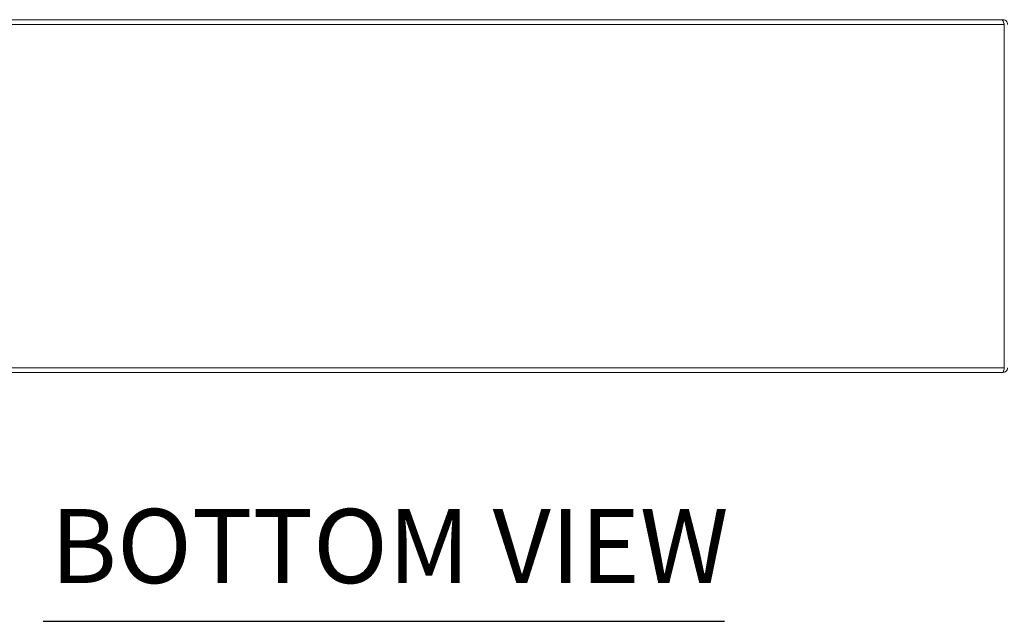
# Model space of a CAD drawing. Units: inches. Extents: x 6 to 229, y 4 to 138.
# Drawn here: x 70 to 92, y 42 to 56 of the extents above; entities that cross this region are included whole.
import ezdxf

# ---------------------------------------------------------------- set-up
doc = ezdxf.new("R2010")
doc.units = ezdxf.units.IN
doc.header["$LTSCALE"] = 14
doc.header["$MEASUREMENT"] = 0
for name, color, linetype, lineweight in [('Dimension (ANSI)', 7, 'Continuous', 5), ('Symbol (ANSI)', 7, 'Continuous', 5), ('Visible (ANSI)', 7, 'Continuous', 5), ('Visible Narrow (ANSI)', 7, 'Continuous', 5)]:
    doc.layers.add(name, color=color, linetype=linetype, lineweight=lineweight)
doc.styles.add('ROMANS', font='romans.shx')
doc.styles.add('Text Style168', font='tahoma.ttf')
doc.dimstyles.new('Default (ANSI)', dxfattribs={"dimscale": 14, "dimtxt": 0.1, "dimasz": 0.098425, "dimexe": 0.125, "dimexo": 0.0625, "dimgap": 0.031496, "dimtad": 0, "dimtih": 1, "dimtoh": 1, "dimrnd": 1e-08, "dimzin": 0, "dimdsep": 46, "dimtxsty": 'ROMANS', "dimcen": 0.09, "dimdle": 0.393701, "dimclrd": 256, "dimclre": 256, "dimclrt": 256, "dimadec": 0, "dimazin": 0, "dimtfac": 1, "dimtofl": 0, "dimtmove": 0, "dimatfit": 3, "dimfxl": 1, "dimtolj": 1, "dimtzin": 0, "dimlwd": -1, "dimlwe": -1, "dimarcsym": 0})

# ---------------------------------------------------------------- blocks, each defined once
blk = doc.blocks.new('*D20')
at = {"layer": 'Defpoints', "color": 0, "transparency": 16777216}
for p in [(92.266, 60.05), (92.266, 56.313), (92.389, 55.426)]:
    blk.add_point(p, dxfattribs=at)
at = {"layer": 'Dimension (ANSI)', "transparency": 16777216}
for p, q in [((92.266, 57.188), (92.266, 61.8)), ((92.389, 56.301), (92.389, 61.8)), ((90.888, 60.05), (89.51, 60.05)), ((93.767, 60.05), (96.68, 60.05))]:
    blk.add_line(p, q, dxfattribs=at)
for points in [[(90.888, 60.279), (90.888, 59.82), (92.266, 60.05)], [(93.767, 60.279), (93.767, 59.82), (92.389, 60.05)]]:
    blk.add_solid(points, dxfattribs=at)
at = {"layer": 'Dimension (ANSI)', "transparency": 16777216, "insert": (100.121, 60.05), "char_height": 1.4, "attachment_point": 5, "style": 'ROMANS'}
blk.add_mtext('\\A1;(0.12)', dxfattribs=at)

msp = doc.modelspace()

# ---------------------------------------------------------------- linework, layer by layer
at = {"layer": 'Symbol (ANSI)', "lineweight": 30}
msp.add_line((70.5143, 41.8869), (85.9665, 41.8869), dxfattribs=at)
at = {"layer": 'Visible (ANSI)'}
for p, q in [((62.5206, 55.5316), (92.2578, 55.5316)), ((92.2839, 55.5316), (92.2578, 55.5316)), ((92.2839, 55.5051), (92.2839, 55.5316)), ((92.3145, 55.4263), (92.3145, 47.6368)), ((92.2839, 47.5316), (62.4944, 47.5316))]:
    msp.add_line(p, q, dxfattribs=at)
for points, knots in [([(92.2578, 55.5316), (92.271, 55.5316), (92.2841, 55.5087), (92.2973, 55.4745), (92.303, 55.4597), (92.3088, 55.443), (92.3145, 55.4263)], [0, 0, 0, 0, 1.0950581, 1.0950581, 1.0950581, 1.5707963, 1.5707963, 1.5707963, 1.5707963]), ([(92.3892, 55.4263), (92.3892, 55.4647), (92.3663, 55.5023), (92.3321, 55.5199), (92.3173, 55.5275), (92.3006, 55.5316), (92.2839, 55.5316)], [0, 0, 0, 0, 1.0950581, 1.0950581, 1.0950581, 1.5707963, 1.5707963, 1.5707963, 1.5707963]), ([(92.2839, 47.5316), (92.3224, 47.5316), (92.3599, 47.5544), (92.3775, 47.5886), (92.3851, 47.6034), (92.3892, 47.6201), (92.3892, 47.6368)], [0, 0, 0, 0, 1.0950581, 1.0950581, 1.0950581, 1.5707963, 1.5707963, 1.5707963, 1.5707963]), ([(92.3145, 47.6368), (92.3074, 47.5984), (92.3003, 47.5608), (92.2932, 47.5432), (92.2901, 47.5356), (92.287, 47.5316), (92.2839, 47.5316)], [0, 0, 0, 0, 1.0950581, 1.0950581, 1.0950581, 1.5707963, 1.5707963, 1.5707963, 1.5707963]), ([(92.3117, 47.623), (92.3136, 47.6264), (92.3147, 47.6302), (92.3151, 47.6341), (92.3152, 47.635), (92.3152, 47.6359), (92.3152, 47.6368)], [1.10743779, 1.10743779, 1.10743779, 1.10743779, 1.48347479, 1.48347479, 1.48347479, 1.57079633, 1.57079633, 1.57079633, 1.57079633])]:
    msp.add_open_spline(points, degree=3, knots=knots, dxfattribs=at)
msp.add_open_spline([(92.3152, 55.4263), (92.3152, 55.4339), (92.3121, 55.4411), (92.307, 55.4468)], degree=3, dxfattribs=at)
at = {"layer": 'Visible Narrow (ANSI)'}
for p, q in [((92.3145, 55.4263), (62.4639, 55.4263)), ((62.4639, 47.6368), (92.3145, 47.6368))]:
    msp.add_line(p, q, dxfattribs=at)

# ---------------------------------------------------------------- texts
at = {"layer": 'Symbol (ANSI)', "insert": (70.6823, 42.2295), "char_height": 1.68, "attachment_point": 7, "style": 'Text Style168'}
msp.add_mtext('BOTTOM VIEW', dxfattribs=at)

# ---------------------------------------------------------------- dimensions: what is measured, and where the dimension line sits
at = {"layer": 'Dimension (ANSI)'}
dim = msp.add_linear_dim(base=(92.2655, 60.0496), p1=(92.3892, 55.4263), p2=(92.2655, 56.3128), text='(<>)', dimstyle='Default (ANSI)', override={"dimgap": 0.031496, "dimtih": 0, "dimtoh": 0, "dimdec": 2, "dimtol": 0, "dimlim": 0, "dimtp": 0, "dimtm": 0, "dimtdec": 2, "dimatfit": 1}, dxfattribs=at)
dim.commit()
dim.dimension.update_dxf_attribs({"geometry": '*D20', "text_midpoint": (100.1211, 60.0496), "dimtype": 160})

doc.saveas('drawing.dxf')
